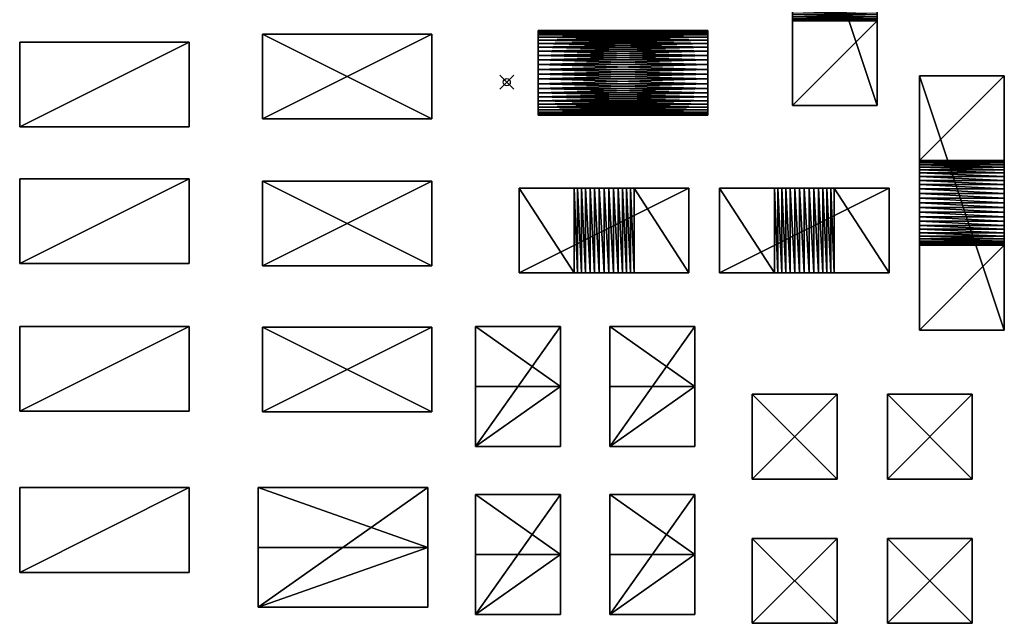
# Model space of a CAD drawing. Units: inches. Extents: x -70 to 70, y -77 to 78.
# Drawn here: x -69 to 70, y -77 to 9 of the extents above; entities that cross this region are included whole.
import ezdxf

# ---------------------------------------------------------------- set-up
doc = ezdxf.new("R2010")
doc.units = ezdxf.units.IN
doc.header["$MEASUREMENT"] = 0
doc.header["$PDMODE"] = 35
for name, color, linetype in [('AFUFR-3-BYVL', 11, 'Continuous'), ('AFUFR-3-BYVL-10', 11, 'Continuous'), ('AFUFR-3-BYVL-2', 11, 'Continuous'), ('AFUFR-3-BYVL-3', 11, 'Continuous'), ('AFUFR-3-BYVL-4', 11, 'Continuous'), ('AFUFR-3-BYVL-7', 11, 'Continuous'), ('AFUFR-3-BYVL-8', 11, 'Continuous'), ('AFUFR-3-BYVL-9', 11, 'Continuous')]:
    doc.layers.add(name, color=color, linetype=linetype)

msp = doc.modelspace()

# ---------------------------------------------------------------- linework, layer by layer
msp.add_point((0, 0))

# ---------------------------------------------------------------- meshes
at = {"layer": 'AFUFR-3-BYVL'}
mesh = msp.add_polyface(dxfattribs=at)
corners = [(52.45, 20.7), (52.45, 20.66, 0.67), (52.45, 20.55, 1.34), (52.45, 20.36, 1.98), (52.45, 20.1, 2.6), (52.45, 19.78, 3.19), (52.45, 19.39, 3.74), (52.45, 18.94, 4.24), (52.45, 18.44, 4.69), (52.45, 17.89, 5.08), (52.45, 17.3, 5.41), (52.45, 16.68, 5.66), (52.45, 16.03, 5.85), (52.45, 15.37, 5.96), (52.45, 14.7, 6), (52.45, 14.03, 5.96), (52.45, 13.36, 5.85), (52.45, 12.72, 5.66), (52.45, 12.09, 5.41), (52.45, 11.51, 5.08), (52.45, 10.96, 4.69), (52.45, 10.46, 4.24), (52.45, 10.01, 3.74), (52.45, 9.62, 3.19), (52.45, 9.29, 2.6), (52.45, 9.03, 1.98), (52.45, 8.85, 1.34), (52.45, 8.74, 0.67), (52.45, 8.7), (40.45, 8.7), (40.45, 8.74, 0.67), (40.45, 8.85, 1.34), (40.45, 9.03, 1.98), (40.45, 9.29, 2.6), (40.45, 9.62, 3.19), (40.45, 10.01, 3.74), (40.45, 10.46, 4.24), (40.45, 10.96, 4.69), (40.45, 11.51, 5.08), (40.45, 12.09, 5.41), (40.45, 12.72, 5.66), (40.45, 13.36, 5.85), (40.45, 14.03, 5.96), (40.45, 14.7, 6), (40.45, 15.37, 5.96), (40.45, 16.03, 5.85), (40.45, 16.68, 5.66), (40.45, 17.3, 5.41), (40.45, 17.89, 5.08), (40.45, 18.44, 4.69), (40.45, 18.94, 4.24), (40.45, 19.39, 3.74), (40.45, 19.78, 3.19), (40.45, 20.1, 2.6), (40.45, 20.36, 1.98), (40.45, 20.55, 1.34), (40.45, 20.66, 0.67), (40.45, 20.7), (52.45, -3.3), (40.45, -3.3), (40.45, 32.7), (52.45, 32.7), (40.45, -3.3, 12), (40.45, 32.7, 12), (52.45, -3.3, 12), (52.45, 32.7, 12)]
mesh.append_faces([[corners[k] for k in face] for face in [(57, 1, 56), (56, 2, 55), (55, 3, 54), (54, 4, 53), (53, 5, 52), (52, 6, 51), (51, 7, 50), (50, 8, 49), (49, 9, 48), (48, 10, 47), (47, 11, 46), (46, 12, 45), (45, 13, 44), (44, 14, 43), (43, 15, 42), (42, 16, 41), (41, 17, 40), (40, 18, 39), (39, 19, 38), (38, 20, 37), (37, 21, 36), (36, 22, 35), (35, 23, 34), (34, 24, 33), (33, 25, 32), (32, 26, 31), (31, 27, 30), (29, 27, 28), (59, 28, 58), (61, 57, 60), (59, 30, 29), (64, 63, 62), (63, 61, 60), (59, 64, 62), (61, 1, 0)]], dxfattribs={"vtx0": -1})
mesh.append_faces([[corners[k] for k in face] for face in [(60, 50, 63), (63, 43, 62), (62, 36, 59), (58, 21, 64), (64, 14, 65), (65, 7, 61)]], dxfattribs={"vtx0": -1, "vtx1": -1})
mesh.append_faces([[corners[k] for k in face] for face in [(60, 56, 55), (60, 55, 54), (60, 53, 52), (60, 52, 51), (63, 50, 49), (63, 49, 48), (63, 47, 46), (63, 46, 45), (63, 44, 43), (62, 43, 42), (62, 42, 41), (62, 40, 39), (62, 39, 38), (62, 37, 36), (59, 36, 35), (59, 35, 34), (59, 33, 32), (59, 32, 31), (58, 27, 26), (58, 26, 25), (58, 24, 23), (58, 23, 22), (64, 21, 20), (64, 20, 19), (64, 18, 17), (64, 17, 16), (64, 15, 14), (65, 14, 13), (65, 13, 12), (65, 11, 10), (65, 10, 9), (65, 8, 7), (61, 7, 6), (61, 6, 5), (61, 4, 3), (61, 3, 2)]], dxfattribs={"vtx0": -1, "vtx2": -1})
mesh.append_faces([[corners[k] for k in face] for face in [(0, 1, 57), (30, 27, 29), (29, 28, 59), (0, 57, 61), (57, 56, 60), (65, 63, 64), (65, 61, 63), (58, 64, 59), (28, 27, 58)]], dxfattribs={"vtx1": -1})
mesh.append_faces([[corners[k] for k in face] for face in [(54, 53, 60), (51, 50, 60), (48, 47, 63), (45, 44, 63), (41, 40, 62), (38, 37, 62), (34, 33, 59), (31, 30, 59), (25, 24, 58), (22, 21, 58), (19, 18, 64), (16, 15, 64), (12, 11, 65), (9, 8, 65), (5, 4, 61), (2, 1, 61)]], dxfattribs={"vtx1": -1, "vtx2": -1})
mesh.append_faces([[corners[k] for k in face] for face in [(56, 1, 2), (55, 2, 3), (54, 3, 4), (53, 4, 5), (52, 5, 6), (51, 6, 7), (50, 7, 8), (49, 8, 9), (48, 9, 10), (47, 10, 11), (46, 11, 12), (45, 12, 13), (44, 13, 14), (43, 14, 15), (42, 15, 16), (41, 16, 17), (40, 17, 18), (39, 18, 19), (38, 19, 20), (37, 20, 21), (36, 21, 22), (35, 22, 23), (34, 23, 24), (33, 24, 25), (32, 25, 26), (31, 26, 27)]], dxfattribs={"vtx2": -1})
mesh = msp.add_polyface(dxfattribs=at)
corners = [(70.45, -11.09), (70.45, -11.13, 0.67), (70.45, -11.24, 1.34), (70.45, -11.43, 1.98), (70.45, -11.68, 2.6), (70.45, -12.01, 3.19), (70.45, -12.4, 3.74), (70.45, -12.85, 4.24), (70.45, -13.35, 4.69), (70.45, -13.9, 5.08), (70.45, -14.49, 5.41), (70.45, -15.11, 5.66), (70.45, -15.75, 5.85), (70.45, -16.42, 5.96), (70.45, -17.09, 6), (70.45, -17.76, 5.96), (70.45, -18.42, 5.85), (70.45, -19.07, 5.66), (70.45, -19.69, 5.41), (70.45, -20.28, 5.08), (70.45, -20.83, 4.69), (70.45, -21.33, 4.24), (70.45, -21.78, 3.74), (70.45, -22.17, 3.19), (70.45, -22.5, 2.6), (70.45, -22.75, 1.98), (70.45, -22.94, 1.34), (70.45, -23.05, 0.67), (70.45, -23.09), (58.45, -23.09), (58.45, -23.05, 0.67), (58.45, -22.94, 1.34), (58.45, -22.75, 1.98), (58.45, -22.5, 2.6), (58.45, -22.17, 3.19), (58.45, -21.78, 3.74), (58.45, -21.33, 4.24), (58.45, -20.83, 4.69), (58.45, -20.28, 5.08), (58.45, -19.69, 5.41), (58.45, -19.07, 5.66), (58.45, -18.42, 5.85), (58.45, -17.76, 5.96), (58.45, -17.09, 6), (58.45, -16.42, 5.96), (58.45, -15.75, 5.85), (58.45, -15.11, 5.66), (58.45, -14.49, 5.41), (58.45, -13.9, 5.08), (58.45, -13.35, 4.69), (58.45, -12.85, 4.24), (58.45, -12.4, 3.74), (58.45, -12.01, 3.19), (58.45, -11.68, 2.6), (58.45, -11.43, 1.98), (58.45, -11.24, 1.34), (58.45, -11.13, 0.67), (58.45, -11.09), (70.45, -35.09), (58.45, -35.09), (58.45, 0.91), (70.45, 0.91), (58.45, -35.09, 12), (58.45, 0.91, 12), (70.45, -35.09, 12), (70.45, 0.91, 12)]
mesh.append_faces([[corners[k] for k in face] for face in [(57, 1, 56), (56, 2, 55), (55, 3, 54), (54, 4, 53), (53, 5, 52), (52, 6, 51), (51, 7, 50), (50, 8, 49), (49, 9, 48), (48, 10, 47), (47, 11, 46), (46, 12, 45), (45, 13, 44), (44, 14, 43), (43, 15, 42), (42, 16, 41), (41, 17, 40), (40, 18, 39), (39, 19, 38), (38, 20, 37), (37, 21, 36), (36, 22, 35), (35, 23, 34), (34, 24, 33), (33, 25, 32), (32, 26, 31), (31, 27, 30), (29, 27, 28), (59, 28, 58), (61, 57, 60), (59, 30, 29), (64, 63, 62), (63, 61, 60), (59, 64, 62), (61, 1, 0)]], dxfattribs={"vtx0": -1})
mesh.append_faces([[corners[k] for k in face] for face in [(60, 50, 63), (63, 43, 62), (62, 36, 59), (58, 21, 64), (64, 14, 65), (65, 7, 61)]], dxfattribs={"vtx0": -1, "vtx1": -1})
mesh.append_faces([[corners[k] for k in face] for face in [(60, 56, 55), (60, 55, 54), (60, 53, 52), (60, 52, 51), (63, 50, 49), (63, 49, 48), (63, 47, 46), (63, 46, 45), (63, 44, 43), (62, 43, 42), (62, 42, 41), (62, 40, 39), (62, 39, 38), (62, 37, 36), (59, 36, 35), (59, 35, 34), (59, 33, 32), (59, 32, 31), (58, 27, 26), (58, 26, 25), (58, 24, 23), (58, 23, 22), (64, 21, 20), (64, 20, 19), (64, 18, 17), (64, 17, 16), (64, 15, 14), (65, 14, 13), (65, 13, 12), (65, 11, 10), (65, 10, 9), (65, 8, 7), (61, 7, 6), (61, 6, 5), (61, 4, 3), (61, 3, 2)]], dxfattribs={"vtx0": -1, "vtx2": -1})
mesh.append_faces([[corners[k] for k in face] for face in [(0, 1, 57), (30, 27, 29), (29, 28, 59), (0, 57, 61), (57, 56, 60), (65, 63, 64), (65, 61, 63), (58, 64, 59), (28, 27, 58)]], dxfattribs={"vtx1": -1})
mesh.append_faces([[corners[k] for k in face] for face in [(54, 53, 60), (51, 50, 60), (48, 47, 63), (45, 44, 63), (41, 40, 62), (38, 37, 62), (34, 33, 59), (31, 30, 59), (25, 24, 58), (22, 21, 58), (19, 18, 64), (16, 15, 64), (12, 11, 65), (9, 8, 65), (5, 4, 61), (2, 1, 61)]], dxfattribs={"vtx1": -1, "vtx2": -1})
mesh.append_faces([[corners[k] for k in face] for face in [(56, 1, 2), (55, 2, 3), (54, 3, 4), (53, 4, 5), (52, 5, 6), (51, 6, 7), (50, 7, 8), (49, 8, 9), (48, 9, 10), (47, 10, 11), (46, 11, 12), (45, 12, 13), (44, 13, 14), (43, 14, 15), (42, 15, 16), (41, 16, 17), (40, 17, 18), (39, 18, 19), (38, 19, 20), (37, 20, 21), (36, 21, 22), (35, 22, 23), (34, 23, 24), (33, 24, 25), (32, 25, 26), (31, 26, 27)]], dxfattribs={"vtx2": -1})
at = {"layer": 'AFUFR-3-BYVL-10'}
mesh = msp.add_polyface(dxfattribs=at)
corners = [(18.02, -27, 7.76), (25.78, -27), (25.78, -15), (18.02, -15, 7.76), (9.53, -27, 7.76), (10.03, -27, 7.31), (10.58, -27, 6.92), (11.17, -27, 6.59), (11.79, -27, 6.34), (12.44, -27, 6.15), (13.1, -27, 6.04), (13.78, -27, 6), (14.45, -27, 6.04), (15.11, -27, 6.15), (15.76, -27, 6.34), (16.38, -27, 6.59), (16.97, -27, 6.92), (17.52, -27, 7.31), (17.52, -15, 7.31), (16.97, -15, 6.92), (16.38, -15, 6.59), (15.76, -15, 6.34), (15.11, -15, 6.15), (14.45, -15, 6.04), (13.78, -15, 6), (13.1, -15, 6.04), (12.44, -15, 6.15), (11.79, -15, 6.34), (11.17, -15, 6.59), (10.58, -15, 6.92), (10.03, -15, 7.31), (9.53, -15, 7.76), (1.78, -27), (1.78, -15)]
mesh.append_faces([[corners[k] for k in face] for face in [(3, 1, 2), (31, 5, 30), (30, 6, 29), (29, 7, 28), (28, 8, 27), (27, 9, 26), (26, 10, 25), (25, 11, 24), (24, 12, 23), (23, 13, 22), (22, 14, 21), (21, 15, 20), (20, 16, 19), (19, 17, 18), (18, 0, 3), (33, 4, 31), (2, 32, 33), (2, 18, 3), (32, 5, 4)]], dxfattribs={"vtx0": -1})
mesh.append_faces([[corners[k] for k in face] for face in [(33, 24, 2), (1, 11, 32)]], dxfattribs={"vtx0": -1, "vtx1": -1})
mesh.append_faces([[corners[k] for k in face] for face in [(2, 24, 23), (2, 23, 22), (33, 30, 29), (33, 29, 28), (33, 27, 26), (33, 26, 25), (2, 21, 20), (2, 20, 19), (32, 11, 10), (32, 10, 9), (1, 17, 16), (1, 16, 15), (1, 14, 13), (1, 13, 12), (32, 8, 7), (32, 7, 6)]], dxfattribs={"vtx0": -1, "vtx2": -1})
mesh.append_faces([[corners[k] for k in face] for face in [(0, 1, 3), (4, 5, 31), (32, 4, 33), (1, 32, 2), (31, 30, 33), (0, 17, 1)]], dxfattribs={"vtx1": -1})
mesh.append_faces([[corners[k] for k in face] for face in [(28, 27, 33), (25, 24, 33), (22, 21, 2), (19, 18, 2), (15, 14, 1), (12, 11, 1), (9, 8, 32), (6, 5, 32)]], dxfattribs={"vtx1": -1, "vtx2": -1})
mesh.append_faces([[corners[k] for k in face] for face in [(30, 5, 6), (29, 6, 7), (28, 7, 8), (27, 8, 9), (26, 9, 10), (25, 10, 11), (24, 11, 12), (23, 12, 13), (22, 13, 14), (21, 14, 15), (20, 15, 16), (19, 16, 17), (18, 17, 0)]], dxfattribs={"vtx2": -1})
mesh = msp.add_polyface(dxfattribs=at)
corners = [(46.38, -27, 7.76), (54.13, -27), (54.13, -15), (46.38, -15, 7.76), (37.89, -27, 7.76), (38.39, -27, 7.31), (38.94, -27, 6.92), (39.53, -27, 6.59), (40.15, -27, 6.34), (40.8, -27, 6.15), (41.46, -27, 6.04), (42.13, -27, 6), (42.81, -27, 6.04), (43.47, -27, 6.15), (44.12, -27, 6.34), (44.74, -27, 6.59), (45.33, -27, 6.92), (45.87, -27, 7.31), (45.87, -15, 7.31), (45.33, -15, 6.92), (44.74, -15, 6.59), (44.12, -15, 6.34), (43.47, -15, 6.15), (42.81, -15, 6.04), (42.13, -15, 6), (41.46, -15, 6.04), (40.8, -15, 6.15), (40.15, -15, 6.34), (39.53, -15, 6.59), (38.94, -15, 6.92), (38.39, -15, 7.31), (37.89, -15, 7.76), (30.13, -27), (30.13, -15)]
mesh.append_faces([[corners[k] for k in face] for face in [(3, 1, 2), (31, 5, 30), (30, 6, 29), (29, 7, 28), (28, 8, 27), (27, 9, 26), (26, 10, 25), (25, 11, 24), (24, 12, 23), (23, 13, 22), (22, 14, 21), (21, 15, 20), (20, 16, 19), (19, 17, 18), (18, 0, 3), (33, 4, 31), (2, 32, 33), (2, 18, 3), (32, 5, 4)]], dxfattribs={"vtx0": -1})
mesh.append_faces([[corners[k] for k in face] for face in [(33, 24, 2), (1, 11, 32)]], dxfattribs={"vtx0": -1, "vtx1": -1})
mesh.append_faces([[corners[k] for k in face] for face in [(2, 24, 23), (2, 23, 22), (33, 30, 29), (33, 29, 28), (33, 27, 26), (33, 26, 25), (2, 21, 20), (2, 20, 19), (32, 11, 10), (32, 10, 9), (1, 17, 16), (1, 16, 15), (1, 14, 13), (1, 13, 12), (32, 8, 7), (32, 7, 6)]], dxfattribs={"vtx0": -1, "vtx2": -1})
mesh.append_faces([[corners[k] for k in face] for face in [(0, 1, 3), (4, 5, 31), (32, 4, 33), (1, 32, 2), (31, 30, 33), (0, 17, 1)]], dxfattribs={"vtx1": -1})
mesh.append_faces([[corners[k] for k in face] for face in [(28, 27, 33), (25, 24, 33), (22, 21, 2), (19, 18, 2), (15, 14, 1), (12, 11, 1), (9, 8, 32), (6, 5, 32)]], dxfattribs={"vtx1": -1, "vtx2": -1})
mesh.append_faces([[corners[k] for k in face] for face in [(30, 5, 6), (29, 6, 7), (28, 7, 8), (27, 8, 9), (26, 9, 10), (25, 10, 11), (24, 11, 12), (23, 12, 13), (22, 13, 14), (21, 14, 15), (20, 15, 16), (19, 16, 17), (18, 17, 0)]], dxfattribs={"vtx2": -1})
at = {"layer": 'AFUFR-3-BYVL-2'}
mesh = msp.add_polyface(dxfattribs=at)
corners = [(34.76, -44.18), (34.76, -56.18), (34.76, -56.18, 12), (34.76, -44.18, 12), (46.76, -56.18), (46.76, -56.18, 12), (46.76, -44.18), (46.76, -44.18, 12)]
mesh.append_faces([[corners[k] for k in face] for face in [(3, 1, 2), (5, 1, 4), (1, 6, 4), (3, 5, 7), (6, 3, 7), (4, 7, 5)]], dxfattribs={"vtx0": -1})
mesh.append_faces([[corners[k] for k in face] for face in [(0, 1, 3), (2, 1, 5), (0, 6, 1), (2, 5, 3), (0, 3, 6), (6, 7, 4)]], dxfattribs={"vtx1": -1})
mesh = msp.add_polyface(dxfattribs=at)
corners = [(53.91, -44.18), (53.91, -56.18), (53.91, -56.18, 12), (53.91, -44.18, 12), (65.91, -56.18), (65.91, -56.18, 12), (65.91, -44.18), (65.91, -44.18, 12)]
mesh.append_faces([[corners[k] for k in face] for face in [(3, 1, 2), (5, 1, 4), (1, 6, 4), (3, 5, 7), (6, 3, 7), (4, 7, 5)]], dxfattribs={"vtx0": -1})
mesh.append_faces([[corners[k] for k in face] for face in [(0, 1, 3), (2, 1, 5), (0, 6, 1), (2, 5, 3), (0, 3, 6), (6, 7, 4)]], dxfattribs={"vtx1": -1})
mesh = msp.add_polyface(dxfattribs=at)
corners = [(34.76, -64.6), (34.76, -76.6), (34.76, -76.6, 12), (34.76, -64.6, 12), (46.76, -76.6), (46.76, -76.6, 12), (46.76, -64.6), (46.76, -64.6, 12)]
mesh.append_faces([[corners[k] for k in face] for face in [(3, 1, 2), (5, 1, 4), (1, 6, 4), (3, 5, 7), (6, 3, 7), (4, 7, 5)]], dxfattribs={"vtx0": -1})
mesh.append_faces([[corners[k] for k in face] for face in [(0, 1, 3), (2, 1, 5), (0, 6, 1), (2, 5, 3), (0, 3, 6), (6, 7, 4)]], dxfattribs={"vtx1": -1})
mesh = msp.add_polyface(dxfattribs=at)
corners = [(53.91, -64.6), (53.91, -76.6), (53.91, -76.6, 12), (53.91, -64.6, 12), (65.91, -76.6), (65.91, -76.6, 12), (65.91, -64.6), (65.91, -64.6, 12)]
mesh.append_faces([[corners[k] for k in face] for face in [(3, 1, 2), (5, 1, 4), (1, 6, 4), (3, 5, 7), (6, 3, 7), (4, 7, 5)]], dxfattribs={"vtx0": -1})
mesh.append_faces([[corners[k] for k in face] for face in [(0, 1, 3), (2, 1, 5), (0, 6, 1), (2, 5, 3), (0, 3, 6), (6, 7, 4)]], dxfattribs={"vtx1": -1})
at = {"layer": 'AFUFR-3-BYVL-3'}
mesh = msp.add_polyface(dxfattribs=at)
corners = [(28.45, 7.3, 6), (28.45, 7.26, 5.32), (28.45, 7.14, 4.64), (28.45, 6.95, 3.98), (28.45, 6.68, 3.35), (28.45, 6.35, 2.76), (28.45, 5.94, 2.2), (28.45, 5.48, 1.7), (28.45, 4.96, 1.25), (28.45, 4.4, 0.86), (28.45, 3.79, 0.54), (28.45, 3.15, 0.29), (28.45, 2.49, 0.12), (28.45, 1.81, 0.02), (28.45, 1.13, 0), (28.45, 0.45, 0.06), (28.45, -0.23, 0.2), (28.45, -0.88, 0.41), (28.45, -1.5, 0.69), (28.45, -2.09, 1.05), (28.45, -2.63, 1.47), (28.45, -3.12, 1.94), (28.45, -3.55, 2.47), (28.45, -3.92, 3.05), (28.45, -4.23, 3.66), (28.45, -4.46, 4.31), (28.45, -4.61, 4.98), (28.45, -4.69, 5.66), (28.45, -4.69, 6.34), (28.45, -4.61, 7.02), (28.45, -4.46, 7.69), (28.45, -4.23, 8.34), (28.45, -3.92, 8.95), (28.45, -3.55, 9.53), (28.45, -3.12, 10.06), (28.45, -2.63, 10.53), (28.45, -2.09, 10.95), (28.45, -1.5, 11.31), (28.45, -0.88, 11.59), (28.45, -0.23, 11.8), (28.45, 0.45, 11.94), (28.45, 1.13, 12), (28.45, 1.81, 11.98), (28.45, 2.49, 11.88), (28.45, 3.15, 11.71), (28.45, 3.79, 11.46), (28.45, 4.4, 11.14), (28.45, 4.96, 10.75), (28.45, 5.48, 10.3), (28.45, 5.94, 9.8), (28.45, 6.35, 9.24), (28.45, 6.68, 8.65), (28.45, 6.95, 8.02), (28.45, 7.14, 7.36), (28.45, 7.26, 6.68), (4.45, 7.3, 6), (4.45, 7.26, 6.68), (4.45, 7.14, 7.36), (4.45, 6.95, 8.02), (4.45, 6.68, 8.65), (4.45, 6.35, 9.24), (4.45, 5.94, 9.8), (4.45, 5.48, 10.3), (4.45, 4.96, 10.75), (4.45, 4.4, 11.14), (4.45, 3.79, 11.46), (4.45, 3.15, 11.71), (4.45, 2.49, 11.88), (4.45, 1.81, 11.98), (4.45, 1.13, 12), (4.45, 0.45, 11.94), (4.45, -0.23, 11.8), (4.45, -0.88, 11.59), (4.45, -1.5, 11.31), (4.45, -2.09, 10.95), (4.45, -2.63, 10.53), (4.45, -3.12, 10.06), (4.45, -3.55, 9.53), (4.45, -3.92, 8.95), (4.45, -4.23, 8.34), (4.45, -4.46, 7.69), (4.45, -4.61, 7.02), (4.45, -4.69, 6.34), (4.45, -4.69, 5.66), (4.45, -4.61, 4.98), (4.45, -4.46, 4.31), (4.45, -4.23, 3.66), (4.45, -3.92, 3.05), (4.45, -3.55, 2.47), (4.45, -3.12, 1.94), (4.45, -2.63, 1.47), (4.45, -2.09, 1.05), (4.45, -1.5, 0.69), (4.45, -0.88, 0.41), (4.45, -0.23, 0.2), (4.45, 0.45, 0.06), (4.45, 1.13, 0), (4.45, 1.81, 0.02), (4.45, 2.49, 0.12), (4.45, 3.15, 0.29), (4.45, 3.79, 0.54), (4.45, 4.4, 0.86), (4.45, 4.96, 1.25), (4.45, 5.48, 1.7), (4.45, 5.94, 2.2), (4.45, 6.35, 2.76), (4.45, 6.68, 3.35), (4.45, 6.95, 3.98), (4.45, 7.14, 4.64), (4.45, 7.26, 5.32)]
mesh.append_faces([[corners[k] for k in face] for face in [(1, 55, 0), (0, 56, 54), (54, 57, 53), (53, 58, 52), (52, 59, 51), (51, 60, 50), (50, 61, 49), (49, 62, 48), (48, 63, 47), (47, 64, 46), (46, 65, 45), (45, 66, 44), (44, 67, 43), (43, 68, 42), (42, 69, 41), (41, 70, 40), (40, 71, 39), (39, 72, 38), (38, 73, 37), (37, 74, 36), (36, 75, 35), (35, 76, 34), (34, 77, 33), (33, 78, 32), (32, 79, 31), (31, 80, 30), (30, 81, 29), (29, 82, 28), (28, 83, 27), (27, 84, 26), (26, 85, 25), (25, 86, 24), (24, 87, 23), (23, 88, 22), (22, 89, 21), (21, 90, 20), (20, 91, 19), (19, 92, 18), (18, 93, 17), (17, 94, 16), (16, 95, 15), (15, 96, 14), (14, 97, 13), (13, 98, 12), (12, 99, 11), (11, 100, 10), (10, 101, 9), (9, 102, 8), (8, 103, 7), (7, 104, 6), (6, 105, 5), (5, 106, 4), (4, 107, 3), (3, 108, 2), (2, 109, 1), (82, 84, 83), (27, 29, 28)]], dxfattribs={"vtx0": -1})
mesh.append_faces([[corners[k] for k in face] for face in [(56, 109, 57), (57, 108, 58), (58, 107, 59), (59, 106, 60), (60, 105, 61), (61, 104, 62), (62, 103, 63), (63, 102, 64), (64, 101, 65), (65, 100, 66), (66, 99, 67), (67, 98, 68), (68, 97, 69), (69, 96, 70), (70, 95, 71), (71, 94, 72), (72, 93, 73), (73, 92, 74), (74, 91, 75), (75, 90, 76), (76, 89, 77), (77, 88, 78), (78, 87, 79), (79, 86, 80), (80, 85, 81), (81, 84, 82), (1, 54, 2), (2, 53, 3), (3, 52, 4), (4, 51, 5), (5, 50, 6), (6, 49, 7), (7, 48, 8), (8, 47, 9), (9, 46, 10), (10, 45, 11), (11, 44, 12), (12, 43, 13), (13, 42, 14), (14, 41, 15), (15, 40, 16), (16, 39, 17), (17, 38, 18), (18, 37, 19), (19, 36, 20), (20, 35, 21), (21, 34, 22), (22, 33, 23), (23, 32, 24), (24, 31, 25), (25, 30, 26), (26, 29, 27)]], dxfattribs={"vtx0": -1, "vtx1": -1})
mesh.append_faces([[corners[k] for k in face] for face in [(57, 109, 108), (58, 108, 107), (59, 107, 106), (60, 106, 105), (61, 105, 104), (62, 104, 103), (63, 103, 102), (64, 102, 101), (65, 101, 100), (66, 100, 99), (67, 99, 98), (68, 98, 97), (69, 97, 96), (70, 96, 95), (71, 95, 94), (72, 94, 93), (73, 93, 92), (74, 92, 91), (75, 91, 90), (76, 90, 89), (77, 89, 88), (78, 88, 87), (79, 87, 86), (80, 86, 85), (81, 85, 84), (2, 54, 53), (3, 53, 52), (4, 52, 51), (5, 51, 50), (6, 50, 49), (7, 49, 48), (8, 48, 47), (9, 47, 46), (10, 46, 45), (11, 45, 44), (12, 44, 43), (13, 43, 42), (14, 42, 41), (15, 41, 40), (16, 40, 39), (17, 39, 38), (18, 38, 37), (19, 37, 36), (20, 36, 35), (21, 35, 34), (22, 34, 33), (23, 33, 32), (24, 32, 31), (25, 31, 30), (26, 30, 29)]], dxfattribs={"vtx0": -1, "vtx2": -1})
mesh.append_faces([[corners[k] for k in face] for face in [(55, 109, 56), (0, 54, 1)]], dxfattribs={"vtx1": -1})
mesh.append_faces([[corners[k] for k in face] for face in [(0, 55, 56), (54, 56, 57), (53, 57, 58), (52, 58, 59), (51, 59, 60), (50, 60, 61), (49, 61, 62), (48, 62, 63), (47, 63, 64), (46, 64, 65), (45, 65, 66), (44, 66, 67), (43, 67, 68), (42, 68, 69), (41, 69, 70), (40, 70, 71), (39, 71, 72), (38, 72, 73), (37, 73, 74), (36, 74, 75), (35, 75, 76), (34, 76, 77), (33, 77, 78), (32, 78, 79), (31, 79, 80), (30, 80, 81), (29, 81, 82), (28, 82, 83), (27, 83, 84), (26, 84, 85), (25, 85, 86), (24, 86, 87), (23, 87, 88), (22, 88, 89), (21, 89, 90), (20, 90, 91), (19, 91, 92), (18, 92, 93), (17, 93, 94), (16, 94, 95), (15, 95, 96), (14, 96, 97), (13, 97, 98), (12, 98, 99), (11, 99, 100), (10, 100, 101), (9, 101, 102), (8, 102, 103), (7, 103, 104), (6, 104, 105), (5, 105, 106), (4, 106, 107), (3, 107, 108), (2, 108, 109), (1, 109, 55)]], dxfattribs={"vtx2": -1})
at = {"layer": 'AFUFR-3-BYVL-4'}
mesh = msp.add_polyface(dxfattribs=at)
corners = [(-35.18, -57.36), (-35.18, -74.33), (-35.18, -65.85, 8.49), (-11.18, -57.36), (-11.18, -74.33), (-11.18, -65.85, 8.49)]
mesh.append_faces([[corners[k] for k in face] for face in [(0, 1, 2), (4, 3, 5)]])
mesh.append_faces([[corners[k] for k in face] for face in [(1, 3, 4), (1, 5, 2), (5, 0, 2)]], dxfattribs={"vtx0": -1})
mesh.append_faces([[corners[k] for k in face] for face in [(0, 3, 1), (4, 5, 1), (3, 0, 5)]], dxfattribs={"vtx1": -1})
at = {"layer": 'AFUFR-3-BYVL-7'}
mesh = msp.add_polyface(dxfattribs=at)
corners = [(-4.41, -34.6), (7.59, -34.6), (7.59, -51.57), (-4.41, -51.57), (7.59, -43.09, 8.49), (-4.41, -43.09, 8.49)]
mesh.append_faces([[corners[k] for k in face] for face in [(2, 1, 4), (0, 3, 5)]])
mesh.append_faces([[corners[k] for k in face] for face in [(3, 1, 2), (3, 4, 5), (4, 0, 5)]], dxfattribs={"vtx0": -1})
mesh.append_faces([[corners[k] for k in face] for face in [(0, 1, 3), (2, 4, 3), (1, 0, 4)]], dxfattribs={"vtx1": -1})
mesh = msp.add_polyface(dxfattribs=at)
corners = [(14.61, -34.6), (26.61, -34.6), (26.61, -51.57), (14.61, -51.57), (26.61, -43.09, 8.49), (14.61, -43.09, 8.49)]
mesh.append_faces([[corners[k] for k in face] for face in [(2, 1, 4), (0, 3, 5)]])
mesh.append_faces([[corners[k] for k in face] for face in [(3, 1, 2), (3, 4, 5), (4, 0, 5)]], dxfattribs={"vtx0": -1})
mesh.append_faces([[corners[k] for k in face] for face in [(0, 1, 3), (2, 4, 3), (1, 0, 4)]], dxfattribs={"vtx1": -1})
mesh = msp.add_polyface(dxfattribs=at)
corners = [(-4.41, -58.38), (7.59, -58.38), (7.59, -75.35), (-4.41, -75.35), (7.59, -66.87, 8.49), (-4.41, -66.87, 8.49)]
mesh.append_faces([[corners[k] for k in face] for face in [(2, 1, 4), (0, 3, 5)]])
mesh.append_faces([[corners[k] for k in face] for face in [(3, 1, 2), (3, 4, 5), (4, 0, 5)]], dxfattribs={"vtx0": -1})
mesh.append_faces([[corners[k] for k in face] for face in [(0, 1, 3), (2, 4, 3), (1, 0, 4)]], dxfattribs={"vtx1": -1})
mesh = msp.add_polyface(dxfattribs=at)
corners = [(14.61, -58.38), (26.61, -58.38), (26.61, -75.35), (14.61, -75.35), (26.61, -66.87, 8.49), (14.61, -66.87, 8.49)]
mesh.append_faces([[corners[k] for k in face] for face in [(2, 1, 4), (0, 3, 5)]])
mesh.append_faces([[corners[k] for k in face] for face in [(3, 1, 2), (3, 4, 5), (4, 0, 5)]], dxfattribs={"vtx0": -1})
mesh.append_faces([[corners[k] for k in face] for face in [(0, 1, 3), (2, 4, 3), (1, 0, 4)]], dxfattribs={"vtx1": -1})
at = {"layer": 'AFUFR-3-BYVL-8'}
mesh = msp.add_polyface(dxfattribs=at)
corners = [(-10.6, 6.79), (-10.6, -5.21), (-34.6, -5.21), (-34.6, 6.79), (-10.6, -5.21, 12), (-34.6, -5.21, 12), (-10.6, 6.79, 12), (-34.6, 6.79, 12)]
mesh.append_faces([[corners[k] for k in face] for face in [(0, 2, 3), (2, 4, 5), (4, 7, 5), (7, 0, 3), (1, 6, 4), (5, 3, 2)]], dxfattribs={"vtx0": -1})
mesh.append_faces([[corners[k] for k in face] for face in [(1, 2, 0), (1, 4, 2), (6, 7, 4), (6, 0, 7), (0, 6, 1), (7, 3, 5)]], dxfattribs={"vtx1": -1})
mesh = msp.add_polyface(dxfattribs=at)
corners = [(-10.6, -13.99), (-10.6, -25.99), (-34.6, -25.99), (-34.6, -13.99), (-10.6, -25.99, 12), (-34.6, -25.99, 12), (-10.6, -13.99, 12), (-34.6, -13.99, 12)]
mesh.append_faces([[corners[k] for k in face] for face in [(0, 2, 3), (2, 4, 5), (4, 7, 5), (7, 0, 3), (1, 6, 4), (5, 3, 2)]], dxfattribs={"vtx0": -1})
mesh.append_faces([[corners[k] for k in face] for face in [(1, 2, 0), (1, 4, 2), (6, 7, 4), (6, 0, 7), (0, 6, 1), (7, 3, 5)]], dxfattribs={"vtx1": -1})
mesh = msp.add_polyface(dxfattribs=at)
corners = [(-10.6, -34.67), (-10.6, -46.67), (-34.6, -46.67), (-34.6, -34.67), (-10.6, -46.67, 12), (-34.6, -46.67, 12), (-10.6, -34.67, 12), (-34.6, -34.67, 12)]
mesh.append_faces([[corners[k] for k in face] for face in [(0, 2, 3), (2, 4, 5), (4, 7, 5), (7, 0, 3), (1, 6, 4), (5, 3, 2)]], dxfattribs={"vtx0": -1})
mesh.append_faces([[corners[k] for k in face] for face in [(1, 2, 0), (1, 4, 2), (6, 7, 4), (6, 0, 7), (0, 6, 1), (7, 3, 5)]], dxfattribs={"vtx1": -1})
at = {"layer": 'AFUFR-3-BYVL-9'}
mesh = msp.add_polyface(dxfattribs=at)
corners = [(-44.96, 5.68, 6), (-68.96, 5.68, 6), (-68.96, -6.32, 6), (-44.96, -6.32, 6), (-68.96, 5.68), (-68.96, -6.32), (-44.96, 5.68), (-44.96, -6.32)]
mesh.append_faces([[corners[k] for k in face] for face in [(0, 2, 3), (2, 4, 5), (1, 6, 4), (6, 5, 4), (3, 5, 7), (0, 7, 6)]], dxfattribs={"vtx0": -1})
mesh.append_faces([[corners[k] for k in face] for face in [(1, 2, 0), (1, 4, 2), (0, 6, 1), (7, 5, 6), (2, 5, 3), (3, 7, 0)]], dxfattribs={"vtx1": -1})
mesh = msp.add_polyface(dxfattribs=at)
corners = [(-44.96, -13.66, 6), (-68.96, -13.66, 6), (-68.96, -25.66, 6), (-44.96, -25.66, 6), (-68.96, -13.66), (-68.96, -25.66), (-44.96, -13.66), (-44.96, -25.66)]
mesh.append_faces([[corners[k] for k in face] for face in [(0, 2, 3), (2, 4, 5), (1, 6, 4), (6, 5, 4), (3, 5, 7), (0, 7, 6)]], dxfattribs={"vtx0": -1})
mesh.append_faces([[corners[k] for k in face] for face in [(1, 2, 0), (1, 4, 2), (0, 6, 1), (7, 5, 6), (2, 5, 3), (3, 7, 0)]], dxfattribs={"vtx1": -1})
mesh = msp.add_polyface(dxfattribs=at)
corners = [(-44.96, -34.59, 6), (-68.96, -34.59, 6), (-68.96, -46.59, 6), (-44.96, -46.59, 6), (-68.96, -34.59), (-68.96, -46.59), (-44.96, -34.59), (-44.96, -46.59)]
mesh.append_faces([[corners[k] for k in face] for face in [(0, 2, 3), (2, 4, 5), (1, 6, 4), (6, 5, 4), (3, 5, 7), (0, 7, 6)]], dxfattribs={"vtx0": -1})
mesh.append_faces([[corners[k] for k in face] for face in [(1, 2, 0), (1, 4, 2), (0, 6, 1), (7, 5, 6), (2, 5, 3), (3, 7, 0)]], dxfattribs={"vtx1": -1})
mesh = msp.add_polyface(dxfattribs=at)
corners = [(-44.96, -57.39, 6), (-68.96, -57.39, 6), (-68.96, -69.39, 6), (-44.96, -69.39, 6), (-68.96, -57.39), (-68.96, -69.39), (-44.96, -57.39), (-44.96, -69.39)]
mesh.append_faces([[corners[k] for k in face] for face in [(0, 2, 3), (2, 4, 5), (1, 6, 4), (6, 5, 4), (3, 5, 7), (0, 7, 6)]], dxfattribs={"vtx0": -1})
mesh.append_faces([[corners[k] for k in face] for face in [(1, 2, 0), (1, 4, 2), (0, 6, 1), (7, 5, 6), (2, 5, 3), (3, 7, 0)]], dxfattribs={"vtx1": -1})

doc.saveas('drawing.dxf')
